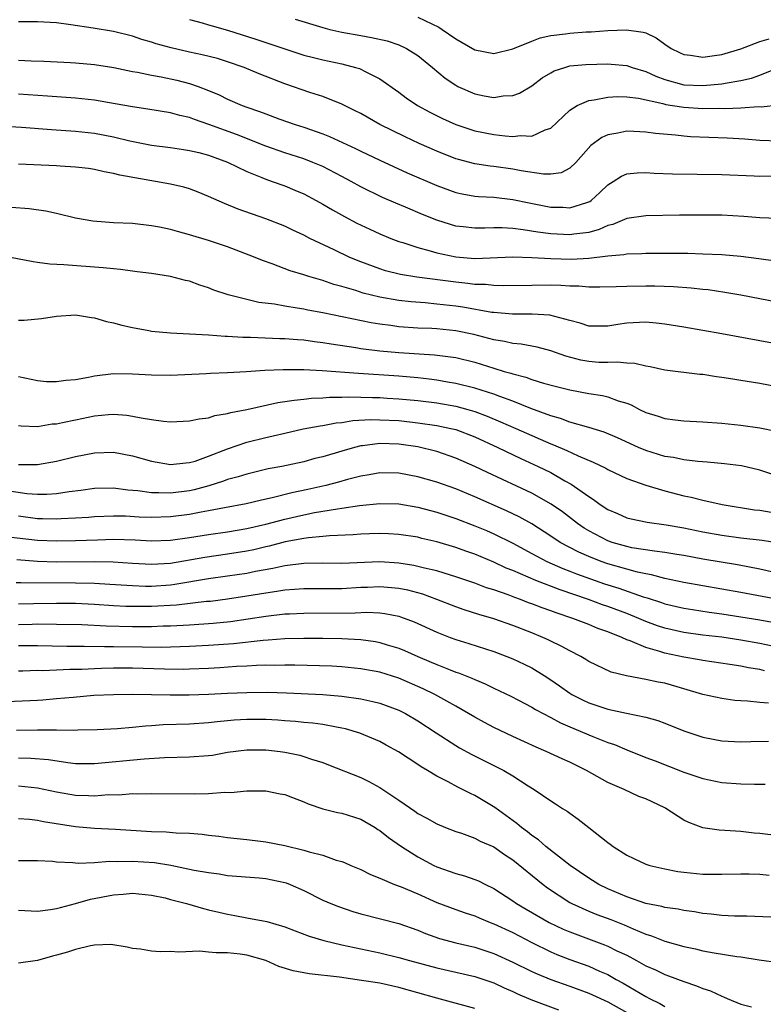
# Model space of a CAD drawing. Units: inches. Extents: x 2679000 to 2682000, y 1550591 to 1551000.
# Drawn here: x 2681409 to 2681487, y 1550754 to 1550858 of the extents above; entities that cross this region are included whole.
import ezdxf

# ---------------------------------------------------------------- set-up
doc = ezdxf.new("R2010")
doc.units = ezdxf.units.IN
doc.header["$MEASUREMENT"] = 0
doc.layers.add('LD26791548_2ft', color=9, linetype='Continuous')

msp = doc.modelspace()

# ---------------------------------------------------------------- linework, layer by layer
at = {"layer": 'LD26791548_2ft'}
for points, elevation in [([(2681489, 1550845.23), (2681487, 1550845.31), (2681485.44, 1550845.44), (2681483.55, 1550845.55), (2681479.7, 1550845.7), (2681479, 1550845.75), (2681478.14, 1550845.86), (2681476.03, 1550846.03), (2681475, 1550846.19), (2681473.75, 1550846.25), (2681473, 1550846.27), (2681472.06, 1550846.06), (2681471, 1550845.89), (2681470.37, 1550845.63), (2681469.21, 1550844.79), (2681467.63, 1550843), (2681467, 1550842.39), (2681466.09, 1550841.91), (2681465, 1550841.75), (2681464.25, 1550841.75), (2681461.89, 1550842.11), (2681461, 1550842.29), (2681459, 1550842.57), (2681458.61, 1550842.61), (2681457, 1550842.85), (2681455.29, 1550843.29), (2681455, 1550843.38), (2681453, 1550844.17), (2681451.16, 1550845), (2681449.69, 1550845.69), (2681447.01, 1550847), (2681445, 1550848.13), (2681444.43, 1550848.43), (2681443, 1550849.13), (2681441, 1550849.92), (2681439.66, 1550850.34), (2681437, 1550851.26), (2681434.31, 1550852.31), (2681432.74, 1550853), (2681431, 1550853.6), (2681429.92, 1550853.92), (2681428.33, 1550854.33), (2681427, 1550854.59), (2681425.04, 1550855.04), (2681423.48, 1550855.48), (2681423, 1550855.65), (2681421.95, 1550855.95), (2681421, 1550856.28), (2681419, 1550856.78), (2681416.86, 1550857.14), (2681414.51, 1550857.49), (2681413, 1550857.68), (2681411, 1550857.79), (2681409, 1550857.81)], 8856), ([(2681427, 1550858.04), (2681428.3, 1550857.7), (2681429, 1550857.49), (2681429.36, 1550857.36), (2681431, 1550856.91), (2681433.98, 1550855.98), (2681437, 1550854.94), (2681439, 1550854.3), (2681440.03, 1550854.03), (2681441, 1550853.79), (2681443, 1550853.37), (2681444.45, 1550853), (2681444.87, 1550852.87), (2681445, 1550852.82), (2681445.41, 1550852.59), (2681447, 1550851.8), (2681449, 1550850.38), (2681449.79, 1550849.79), (2681450.97, 1550849), (2681452.28, 1550848.28), (2681453.61, 1550847.61), (2681455, 1550846.98), (2681457, 1550846.33), (2681459, 1550845.95), (2681460.2, 1550845.8), (2681461, 1550845.74), (2681461.83, 1550845.83), (2681463, 1550845.76), (2681464.43, 1550846.43), (2681465, 1550846.61), (2681467, 1550848.5), (2681467.79, 1550849), (2681469, 1550849.52), (2681469.58, 1550849.58), (2681471, 1550849.88), (2681472.06, 1550849.94), (2681473, 1550849.91), (2681474.24, 1550849.76), (2681476.81, 1550849.19), (2681477.1, 1550849.1), (2681477.82, 1550849), (2681479, 1550848.8), (2681481, 1550848.68), (2681482.69, 1550848.69), (2681483.33, 1550848.67), (2681485, 1550848.75), (2681486.87, 1550848.87), (2681487.14, 1550848.86), (2681489, 1550849.07)], 8854), ([(2681438.09, 1550858.09), (2681441, 1550857.19), (2681441.76, 1550857), (2681443, 1550856.71), (2681445, 1550856.34), (2681446.15, 1550856.15), (2681447.78, 1550855.78), (2681449, 1550855.37), (2681449.83, 1550855), (2681451, 1550854.26), (2681452.57, 1550853), (2681453.88, 1550851.88), (2681455, 1550851.12), (2681455.23, 1550851), (2681457, 1550850.21), (2681457.98, 1550850.02), (2681459, 1550849.84), (2681459.99, 1550849.99), (2681461, 1550850.03), (2681461.72, 1550850.28), (2681463, 1550851.06), (2681464.11, 1550851.89), (2681465, 1550852.44), (2681465.36, 1550852.64), (2681466.47, 1550853), (2681467, 1550853.15), (2681468.7, 1550853.3), (2681471, 1550853.36), (2681471.35, 1550853.35), (2681473, 1550853.21), (2681473.58, 1550853), (2681475, 1550852.57), (2681476.06, 1550852.06), (2681477, 1550851.72), (2681479, 1550851.18), (2681481, 1550851.09), (2681483, 1550851.26), (2681483.34, 1550851.34), (2681485, 1550851.61), (2681486.14, 1550851.86), (2681487, 1550852.17), (2681489, 1550853)], 8852), ([(2681451, 1550858.28), (2681453.23, 1550857.23), (2681453.59, 1550857), (2681455, 1550856.01), (2681457, 1550854.84), (2681459, 1550854.45), (2681461, 1550854.95), (2681463, 1550855.76), (2681463.9, 1550856.1), (2681465, 1550856.34), (2681466.54, 1550856.54), (2681467, 1550856.61), (2681468.73, 1550856.73), (2681469.25, 1550856.75), (2681471, 1550856.87), (2681472.96, 1550856.96), (2681474.72, 1550856.72), (2681475, 1550856.62), (2681476.1, 1550856.1), (2681477, 1550855.43), (2681477.67, 1550855), (2681478.55, 1550854.55), (2681479, 1550854.35), (2681479.7, 1550854.3), (2681481, 1550854.09), (2681482.24, 1550854.24), (2681483, 1550854.36), (2681485, 1550854.94), (2681487, 1550855.71), (2681488, 1550856)], 8850), ([(2681409, 1550853.75), (2681410.32, 1550853.68), (2681411.65, 1550853.65), (2681414.47, 1550853.53), (2681415, 1550853.49), (2681417, 1550853.29), (2681419.03, 1550852.97), (2681421, 1550852.56), (2681421.52, 1550852.48), (2681423, 1550852.17), (2681424.01, 1550851.99), (2681425.64, 1550851.64), (2681427, 1550851.3), (2681427.89, 1550851), (2681429, 1550850.58), (2681430.11, 1550850.11), (2681431, 1550849.66), (2681432.51, 1550849), (2681433, 1550848.81), (2681434.36, 1550848.36), (2681435, 1550848.1), (2681436.4, 1550847.6), (2681438.1, 1550847), (2681439, 1550846.71), (2681441, 1550846.01), (2681441.73, 1550845.73), (2681444.46, 1550844.46), (2681445, 1550844.18), (2681447, 1550843.22), (2681449.9, 1550841.9), (2681453, 1550840.56), (2681455, 1550839.83), (2681455.68, 1550839.68), (2681457, 1550839.45), (2681457.41, 1550839.41), (2681459, 1550839.33), (2681461, 1550839.1), (2681462.74, 1550838.74), (2681465, 1550838.3), (2681466.27, 1550838.27), (2681467, 1550838.21), (2681468.79, 1550838.79), (2681469, 1550838.84), (2681469.1, 1550838.9), (2681469.25, 1550839), (2681470.17, 1550839.83), (2681471, 1550840.65), (2681471.57, 1550841), (2681472.44, 1550841.56), (2681473, 1550841.78), (2681474.09, 1550841.91), (2681475, 1550841.93), (2681475.88, 1550841.87), (2681477.8, 1550841.8), (2681483, 1550841.72), (2681486.41, 1550841.59), (2681487, 1550841.55), (2681488.42, 1550841.58)], 8858), ([(2681488.9, 1550837.1), (2681487, 1550837.18), (2681485.31, 1550837.31), (2681483, 1550837.43), (2681481, 1550837.46), (2681478.56, 1550837.44), (2681475, 1550837.39), (2681473, 1550837.09), (2681471.53, 1550836.47), (2681471, 1550836.35), (2681470.08, 1550835.92), (2681469, 1550835.63), (2681467.44, 1550835.44), (2681467, 1550835.36), (2681465, 1550835.47), (2681463.64, 1550835.64), (2681462.09, 1550835.91), (2681461, 1550836.03), (2681459.9, 1550836.1), (2681459, 1550836.11), (2681458.06, 1550836.06), (2681457, 1550836.07), (2681455.78, 1550836.22), (2681455, 1550836.29), (2681454.45, 1550836.45), (2681453, 1550836.92), (2681451.52, 1550837.52), (2681449.72, 1550838.28), (2681448.7, 1550838.7), (2681447.31, 1550839.31), (2681445, 1550840.43), (2681443.98, 1550841), (2681443, 1550841.52), (2681441, 1550842.55), (2681439.95, 1550843), (2681439, 1550843.36), (2681437, 1550844.01), (2681435, 1550844.69), (2681431.92, 1550845.92), (2681429.02, 1550846.98), (2681427.5, 1550847.5), (2681427, 1550847.71), (2681425.95, 1550847.95), (2681425, 1550848.21), (2681422.6, 1550848.6), (2681421, 1550848.83), (2681419.17, 1550849.17), (2681417, 1550849.55), (2681415, 1550849.77), (2681412.04, 1550849.96), (2681409, 1550850.19)], 8860), ([(2681405, 1550846.97), (2681409.3, 1550846.7), (2681412.46, 1550846.46), (2681415, 1550846.29), (2681417, 1550846.08), (2681419, 1550845.7), (2681420.72, 1550845.28), (2681423, 1550844.83), (2681425, 1550844.57), (2681426.35, 1550844.35), (2681427, 1550844.26), (2681427.97, 1550844.03), (2681429, 1550843.75), (2681431, 1550843.03), (2681433, 1550842.03), (2681434.59, 1550841.41), (2681435, 1550841.23), (2681435.7, 1550841), (2681437, 1550840.53), (2681438.08, 1550840.08), (2681439, 1550839.68), (2681440.32, 1550839), (2681441, 1550838.62), (2681442.02, 1550838.02), (2681443.31, 1550837.31), (2681444.61, 1550836.61), (2681445.96, 1550835.96), (2681447, 1550835.48), (2681448.18, 1550835), (2681449, 1550834.69), (2681449.44, 1550834.56), (2681451, 1550834.04), (2681452.31, 1550833.69), (2681453, 1550833.47), (2681455, 1550833.05), (2681457, 1550832.9), (2681461, 1550833.05), (2681463.02, 1550832.98), (2681465, 1550832.87), (2681467.19, 1550832.81), (2681469, 1550832.91), (2681471, 1550833.17), (2681472.68, 1550833.32), (2681473, 1550833.39), (2681474.58, 1550833.42), (2681475, 1550833.45), (2681477, 1550833.46), (2681479.44, 1550833.44), (2681481, 1550833.39), (2681483, 1550833.29), (2681485, 1550833.12), (2681486.9, 1550832.9), (2681488.65, 1550832.65)], 8862), ([(2681489, 1550828.25), (2681485.02, 1550829.03), (2681483.32, 1550829.32), (2681481.57, 1550829.57), (2681481, 1550829.62), (2681479.77, 1550829.77), (2681477.91, 1550829.91), (2681475.97, 1550829.97), (2681475, 1550829.98), (2681473, 1550829.95), (2681471.9, 1550829.9), (2681470.15, 1550829.85), (2681469, 1550829.87), (2681467.97, 1550829.97), (2681467, 1550829.99), (2681466.05, 1550830.05), (2681465, 1550830.07), (2681463, 1550830.06), (2681460, 1550830), (2681459, 1550830.04), (2681458.14, 1550830.14), (2681457, 1550830.16), (2681456.27, 1550830.27), (2681455, 1550830.39), (2681450.92, 1550830.92), (2681449.2, 1550831.2), (2681447.6, 1550831.6), (2681447, 1550831.78), (2681445, 1550832.52), (2681443.85, 1550833), (2681442.2, 1550833.8), (2681439.64, 1550835), (2681439, 1550835.33), (2681437.86, 1550835.86), (2681437, 1550836.28), (2681435, 1550837.07), (2681432.09, 1550838.09), (2681430.66, 1550838.66), (2681429, 1550839.42), (2681427.88, 1550839.88), (2681427, 1550840.2), (2681426.39, 1550840.39), (2681425, 1550840.71), (2681419.65, 1550841.65), (2681419, 1550841.84), (2681418.01, 1550842.01), (2681417, 1550842.26), (2681416.35, 1550842.35), (2681415, 1550842.51), (2681413.39, 1550842.61), (2681413, 1550842.65), (2681409, 1550842.83)], 8864), ([(2681491, 1550823.47), (2681483, 1550824.94), (2681479, 1550825.65), (2681477, 1550825.97), (2681476.08, 1550826.08), (2681475, 1550826.17), (2681473, 1550826.08), (2681472.05, 1550825.95), (2681471, 1550825.78), (2681469, 1550825.78), (2681468.09, 1550826.09), (2681467, 1550826.36), (2681464.92, 1550826.92), (2681463.04, 1550827.04), (2681460.96, 1550827.03), (2681459, 1550827.19), (2681458.79, 1550827.21), (2681455.75, 1550827.75), (2681455, 1550827.86), (2681453, 1550828.09), (2681451.79, 1550828.21), (2681450.32, 1550828.32), (2681449, 1550828.48), (2681447, 1550828.82), (2681445.25, 1550829.25), (2681444.5, 1550829.5), (2681443, 1550829.95), (2681442.16, 1550830.16), (2681441, 1550830.58), (2681439.54, 1550831), (2681439.13, 1550831.13), (2681439, 1550831.18), (2681437.59, 1550831.59), (2681435.67, 1550832.33), (2681434.67, 1550832.67), (2681433.9, 1550833), (2681433.25, 1550833.25), (2681431, 1550834.11), (2681429, 1550834.79), (2681427, 1550835.39), (2681425.71, 1550835.71), (2681425, 1550835.93), (2681423.81, 1550836.19), (2681423, 1550836.34), (2681421, 1550836.57), (2681419, 1550836.65), (2681416.81, 1550836.81), (2681415, 1550837.13), (2681413, 1550837.61), (2681411.86, 1550837.86), (2681410.11, 1550838.11), (2681408.25, 1550838.25)], 8866), ([(2681489, 1550819.36), (2681487, 1550819.72), (2681485, 1550820.05), (2681484.17, 1550820.17), (2681483, 1550820.37), (2681482.43, 1550820.43), (2681481, 1550820.66), (2681480.68, 1550820.68), (2681477, 1550821.13), (2681475.48, 1550821.48), (2681475, 1550821.55), (2681473.84, 1550821.84), (2681473, 1550821.88), (2681471.99, 1550821.99), (2681471, 1550821.93), (2681470.05, 1550821.95), (2681469, 1550822.03), (2681468.18, 1550822.18), (2681466.59, 1550822.59), (2681465, 1550823.17), (2681463.56, 1550823.56), (2681461.87, 1550823.87), (2681461, 1550823.94), (2681460.15, 1550824.15), (2681459, 1550824.32), (2681458.48, 1550824.48), (2681456.89, 1550824.89), (2681455, 1550825.28), (2681453, 1550825.47), (2681452.5, 1550825.5), (2681451, 1550825.56), (2681449, 1550825.71), (2681448.17, 1550825.83), (2681447, 1550825.96), (2681446.11, 1550826.11), (2681441, 1550827.16), (2681439.44, 1550827.44), (2681439, 1550827.54), (2681438.33, 1550827.67), (2681437, 1550827.87), (2681435.93, 1550828.07), (2681434.27, 1550828.27), (2681433, 1550828.56), (2681431.06, 1550829.06), (2681429.55, 1550829.55), (2681429, 1550829.79), (2681428.07, 1550830.07), (2681427, 1550830.49), (2681426.58, 1550830.58), (2681424.98, 1550831), (2681423, 1550831.29), (2681421.49, 1550831.49), (2681421, 1550831.54), (2681419.72, 1550831.72), (2681419, 1550831.78), (2681417.91, 1550831.91), (2681413.77, 1550832.23), (2681412.28, 1550832.28), (2681411, 1550832.46), (2681410.52, 1550832.52), (2681408.14, 1550833)], 8868), ([(2681409, 1550826.41), (2681409.59, 1550826.41), (2681411.42, 1550826.58), (2681413, 1550826.83), (2681415, 1550826.96), (2681416.67, 1550826.67), (2681417, 1550826.65), (2681418.26, 1550826.26), (2681419, 1550826.12), (2681419.86, 1550825.86), (2681421, 1550825.61), (2681422.69, 1550825.31), (2681423, 1550825.25), (2681425, 1550825.07), (2681429, 1550824.85), (2681430.72, 1550824.72), (2681431, 1550824.71), (2681432.61, 1550824.61), (2681433.39, 1550824.61), (2681436.48, 1550824.48), (2681437, 1550824.48), (2681438.35, 1550824.35), (2681439, 1550824.32), (2681440.14, 1550824.14), (2681441, 1550824.05), (2681441.89, 1550823.89), (2681444.49, 1550823.51), (2681445, 1550823.42), (2681447, 1550823.18), (2681449, 1550822.99), (2681452.76, 1550822.76), (2681453.32, 1550822.68), (2681455, 1550822.47), (2681457, 1550821.97), (2681459, 1550821.33), (2681460.09, 1550821), (2681460.8, 1550820.8), (2681461, 1550820.73), (2681462.39, 1550820.39), (2681463, 1550820.16), (2681464.22, 1550819.78), (2681465.45, 1550819.45), (2681467, 1550819.05), (2681469, 1550818.68), (2681470.46, 1550818.46), (2681471, 1550818.33), (2681472.08, 1550817.92), (2681473, 1550817.65), (2681473.47, 1550817.47), (2681474.35, 1550817), (2681475, 1550816.68), (2681476.29, 1550816.29), (2681477, 1550816.03), (2681478.11, 1550815.89), (2681479, 1550815.79), (2681481, 1550815.7), (2681483, 1550815.56), (2681485, 1550815.36), (2681487, 1550815.07), (2681488.72, 1550814.72)], 8870), ([(2681489, 1550809.93), (2681487, 1550810.59), (2681485.06, 1550811.06), (2681483.29, 1550811.29), (2681481.46, 1550811.46), (2681480.47, 1550811.53), (2681479, 1550811.7), (2681477.93, 1550811.93), (2681477, 1550812.06), (2681475, 1550812.67), (2681474.22, 1550813), (2681472.02, 1550814.02), (2681470.61, 1550814.61), (2681469, 1550815.09), (2681467, 1550815.66), (2681466.04, 1550816.04), (2681465, 1550816.32), (2681462.9, 1550817.1), (2681461, 1550817.87), (2681459.65, 1550818.35), (2681459, 1550818.61), (2681457, 1550819.24), (2681455, 1550819.73), (2681454.12, 1550819.88), (2681453, 1550820.08), (2681452.19, 1550820.2), (2681451, 1550820.33), (2681449, 1550820.5), (2681444.77, 1550820.77), (2681440.93, 1550821.07), (2681439, 1550821.16), (2681436.84, 1550821.16), (2681434.92, 1550821.08), (2681432.95, 1550820.95), (2681431, 1550820.85), (2681429.21, 1550820.79), (2681428.74, 1550820.74), (2681425, 1550820.57), (2681423, 1550820.6), (2681421, 1550820.72), (2681419, 1550820.75), (2681417, 1550820.51), (2681416.37, 1550820.37), (2681415, 1550820.12), (2681413.97, 1550820.03), (2681413, 1550819.89), (2681411.92, 1550819.92), (2681411, 1550820), (2681409, 1550820.44)], 8872), ([(2681409, 1550815.32), (2681409.28, 1550815.28), (2681411, 1550815.21), (2681412.53, 1550815.47), (2681413, 1550815.49), (2681413.61, 1550815.61), (2681415, 1550815.92), (2681417, 1550816.33), (2681418.47, 1550816.47), (2681419, 1550816.5), (2681420.39, 1550816.39), (2681421, 1550816.3), (2681421.9, 1550816.1), (2681423, 1550815.93), (2681424.24, 1550815.76), (2681425, 1550815.71), (2681427, 1550815.79), (2681427.99, 1550816.01), (2681429, 1550816.13), (2681429.65, 1550816.35), (2681431, 1550816.56), (2681431.33, 1550816.67), (2681433, 1550817), (2681436.27, 1550817.73), (2681437, 1550817.82), (2681438.01, 1550817.99), (2681439, 1550818.07), (2681439.83, 1550818.17), (2681441, 1550818.22), (2681441.72, 1550818.28), (2681443, 1550818.29), (2681443.67, 1550818.33), (2681445, 1550818.3), (2681446.25, 1550818.25), (2681447, 1550818.25), (2681447.8, 1550818.2), (2681449, 1550818.13), (2681451, 1550817.94), (2681453, 1550817.69), (2681455, 1550817.34), (2681456.27, 1550817), (2681457, 1550816.78), (2681458.3, 1550816.3), (2681459.71, 1550815.71), (2681461.34, 1550815), (2681463, 1550814.25), (2681463.88, 1550813.88), (2681465, 1550813.38), (2681465.29, 1550813.29), (2681466.69, 1550812.69), (2681467.9, 1550812.1), (2681469.46, 1550811.46), (2681470.8, 1550810.8), (2681471, 1550810.66), (2681473, 1550809.72), (2681475.02, 1550809.02), (2681477, 1550808.44), (2681479, 1550807.92), (2681479.77, 1550807.77), (2681481, 1550807.44), (2681483.04, 1550807), (2681486.44, 1550806.44), (2681487, 1550806.38), (2681488.2, 1550806.2)], 8874), ([(2681409, 1550811.21), (2681411, 1550811.21), (2681413, 1550811.57), (2681415, 1550812.06), (2681417, 1550812.44), (2681419, 1550812.5), (2681421, 1550812.13), (2681423, 1550811.57), (2681425, 1550811.22), (2681426.61, 1550811.39), (2681427, 1550811.41), (2681427.57, 1550811.57), (2681429, 1550812.07), (2681431, 1550812.86), (2681433, 1550813.54), (2681435, 1550814.05), (2681435.79, 1550814.21), (2681437, 1550814.51), (2681438.94, 1550814.94), (2681440.72, 1550815.28), (2681441, 1550815.32), (2681442.41, 1550815.59), (2681443, 1550815.64), (2681444.18, 1550815.82), (2681446.07, 1550815.93), (2681447, 1550815.92), (2681449, 1550815.82), (2681451, 1550815.6), (2681453, 1550815.31), (2681454.48, 1550815), (2681455, 1550814.87), (2681457, 1550814.1), (2681459.44, 1550813), (2681461.84, 1550811.84), (2681463.68, 1550811), (2681465, 1550810.35), (2681466.5, 1550809.5), (2681467.15, 1550809.15), (2681469, 1550807.83), (2681469.51, 1550807.51), (2681470.19, 1550807), (2681471, 1550806.47), (2681472.03, 1550806.03), (2681473, 1550805.59), (2681473.47, 1550805.47), (2681475.13, 1550805.13), (2681477.15, 1550804.85), (2681479, 1550804.53), (2681481, 1550804.12), (2681483, 1550803.76), (2681485, 1550803.5), (2681487.25, 1550803.25), (2681489, 1550802.95)], 8876), ([(2681489, 1550799.74), (2681487, 1550800.19), (2681484.65, 1550800.65), (2681481, 1550801.24), (2681479, 1550801.61), (2681478.28, 1550801.72), (2681477, 1550801.95), (2681475.93, 1550802.07), (2681473.55, 1550802.45), (2681473, 1550802.56), (2681471.48, 1550803), (2681471, 1550803.17), (2681469, 1550804.22), (2681468.52, 1550804.52), (2681467.81, 1550805), (2681466.22, 1550806.22), (2681465.04, 1550807.04), (2681463, 1550808.18), (2681458.35, 1550810.35), (2681457, 1550811.01), (2681455, 1550811.88), (2681453, 1550812.56), (2681451, 1550813.05), (2681449, 1550813.36), (2681447, 1550813.43), (2681445.18, 1550813.18), (2681445, 1550813.16), (2681444.34, 1550813), (2681443, 1550812.62), (2681441, 1550812.01), (2681440.18, 1550811.82), (2681439, 1550811.49), (2681436.71, 1550811), (2681435.27, 1550810.73), (2681433, 1550810.2), (2681432.1, 1550809.9), (2681431, 1550809.63), (2681430.55, 1550809.45), (2681429.03, 1550808.97), (2681427.46, 1550808.54), (2681427, 1550808.44), (2681425, 1550808.17), (2681423.77, 1550808.23), (2681423, 1550808.22), (2681421.56, 1550808.44), (2681420.51, 1550808.51), (2681419, 1550808.7), (2681417, 1550808.66), (2681415.55, 1550808.45), (2681414.32, 1550808.32), (2681413, 1550808.11), (2681411.97, 1550808.03), (2681411, 1550808.04), (2681409.88, 1550808.12), (2681407.55, 1550808.45)], 8878), ([(2681488.94, 1550797), (2681485, 1550797.73), (2681481, 1550798.43), (2681479, 1550798.8), (2681477, 1550799.22), (2681475.59, 1550799.59), (2681475, 1550799.68), (2681474.14, 1550799.86), (2681473, 1550800.17), (2681471, 1550800.75), (2681470.29, 1550801), (2681469, 1550801.51), (2681467.96, 1550801.96), (2681466, 1550803), (2681465, 1550803.67), (2681463, 1550804.96), (2681461.69, 1550805.69), (2681460.34, 1550806.34), (2681457, 1550807.79), (2681455, 1550808.63), (2681453, 1550809.34), (2681451, 1550809.9), (2681449, 1550810.28), (2681447, 1550810.31), (2681445.9, 1550810.1), (2681445, 1550809.96), (2681443.62, 1550809.62), (2681442.66, 1550809.34), (2681441.33, 1550809), (2681439.42, 1550808.58), (2681437.77, 1550808.23), (2681435.68, 1550807.68), (2681434.56, 1550807.44), (2681432.95, 1550807.05), (2681430.65, 1550806.65), (2681429, 1550806.33), (2681428.2, 1550806.2), (2681427, 1550805.95), (2681425, 1550805.68), (2681423, 1550805.63), (2681421.67, 1550805.67), (2681420.25, 1550805.75), (2681419, 1550805.77), (2681417, 1550805.7), (2681416.36, 1550805.64), (2681415, 1550805.55), (2681413.49, 1550805.49), (2681413, 1550805.45), (2681411.5, 1550805.5), (2681411, 1550805.5), (2681409, 1550805.78)], 8880), ([(2681407.63, 1550803.63), (2681411, 1550803.23), (2681413, 1550803.16), (2681415, 1550803.2), (2681417.29, 1550803.29), (2681419, 1550803.33), (2681421.26, 1550803.26), (2681423, 1550803.17), (2681425, 1550803.25), (2681427, 1550803.52), (2681429, 1550803.83), (2681431, 1550804.11), (2681433, 1550804.45), (2681435, 1550804.91), (2681437, 1550805.45), (2681439, 1550805.91), (2681440.14, 1550806.14), (2681442.55, 1550806.55), (2681443, 1550806.6), (2681444.89, 1550806.89), (2681447, 1550807.09), (2681449, 1550807.05), (2681451, 1550806.72), (2681453, 1550806.2), (2681455, 1550805.52), (2681457, 1550804.75), (2681458.24, 1550804.24), (2681459, 1550803.91), (2681461, 1550802.93), (2681463, 1550801.85), (2681463.54, 1550801.54), (2681464.6, 1550801), (2681466.26, 1550800.26), (2681467, 1550799.99), (2681467.7, 1550799.7), (2681470.66, 1550798.66), (2681472.18, 1550798.18), (2681474.71, 1550797.29), (2681475.16, 1550797.16), (2681476.67, 1550796.67), (2681477, 1550796.55), (2681479, 1550796.08), (2681479.93, 1550795.93), (2681481.67, 1550795.67), (2681483, 1550795.49), (2681485, 1550795.18), (2681487, 1550794.85), (2681491, 1550794.12)], 8882), ([(2681489, 1550791.95), (2681487, 1550792.35), (2681485, 1550792.72), (2681483, 1550793.02), (2681481, 1550793.25), (2681479, 1550793.51), (2681477, 1550793.97), (2681476.22, 1550794.22), (2681475, 1550794.69), (2681474.77, 1550794.77), (2681474.28, 1550795), (2681473, 1550795.52), (2681471, 1550796.27), (2681470.45, 1550796.45), (2681468.99, 1550797), (2681466, 1550798), (2681463.43, 1550799), (2681461, 1550800.04), (2681460.31, 1550800.31), (2681459, 1550800.92), (2681457, 1550801.75), (2681456.07, 1550802.07), (2681455, 1550802.47), (2681453, 1550803.07), (2681451.43, 1550803.43), (2681451, 1550803.54), (2681449, 1550803.85), (2681447.92, 1550803.92), (2681447, 1550803.95), (2681445.91, 1550803.91), (2681445, 1550803.86), (2681444.21, 1550803.79), (2681441.7, 1550803.7), (2681441, 1550803.62), (2681439.5, 1550803.5), (2681439, 1550803.42), (2681437.06, 1550803.06), (2681435.38, 1550802.62), (2681435, 1550802.54), (2681433.77, 1550802.23), (2681433, 1550802.07), (2681431, 1550801.75), (2681428.58, 1550801.42), (2681425, 1550800.8), (2681423, 1550800.68), (2681421, 1550800.79), (2681418.94, 1550800.94), (2681417, 1550800.97), (2681413, 1550800.94), (2681411, 1550801), (2681408.83, 1550801.17)], 8884), ([(2681487.5, 1550789.5), (2681487, 1550789.61), (2681485.8, 1550789.8), (2681485, 1550789.97), (2681483.83, 1550790.17), (2681481, 1550790.59), (2681480.66, 1550790.66), (2681479, 1550790.94), (2681477, 1550791.35), (2681476.47, 1550791.53), (2681475, 1550791.93), (2681473.36, 1550792.64), (2681473, 1550792.76), (2681472.48, 1550793), (2681471, 1550793.58), (2681469.95, 1550793.95), (2681469, 1550794.35), (2681467.34, 1550795), (2681465.58, 1550795.58), (2681465, 1550795.8), (2681464.11, 1550796.11), (2681463, 1550796.55), (2681462.67, 1550796.66), (2681461.81, 1550797), (2681461.21, 1550797.21), (2681460.52, 1550797.48), (2681459, 1550798), (2681458.23, 1550798.23), (2681457, 1550798.7), (2681455, 1550799.39), (2681454.45, 1550799.55), (2681453, 1550800), (2681451.71, 1550800.29), (2681451, 1550800.48), (2681450.58, 1550800.58), (2681449, 1550800.83), (2681447, 1550800.97), (2681443, 1550800.8), (2681441, 1550800.82), (2681439, 1550800.79), (2681437, 1550800.54), (2681435.75, 1550800.25), (2681433.94, 1550799.94), (2681433, 1550799.74), (2681431, 1550799.44), (2681429, 1550799.16), (2681425.44, 1550798.56), (2681425, 1550798.51), (2681423, 1550798.37), (2681422.37, 1550798.37), (2681421, 1550798.42), (2681418.59, 1550798.59), (2681417, 1550798.67), (2681415, 1550798.73), (2681409.24, 1550798.76), (2681408.74, 1550798.74)], 8886), ([(2681487.91, 1550786.09), (2681487, 1550786.15), (2681485.7, 1550786.3), (2681485, 1550786.33), (2681484.37, 1550786.37), (2681483, 1550786.56), (2681480.99, 1550787.01), (2681479, 1550787.61), (2681477, 1550788.18), (2681476.31, 1550788.31), (2681475, 1550788.59), (2681472.96, 1550788.96), (2681471.35, 1550789.35), (2681469, 1550790.47), (2681468.69, 1550790.69), (2681468.15, 1550791), (2681467, 1550791.58), (2681466.1, 1550792.1), (2681465, 1550792.61), (2681464.74, 1550792.74), (2681464.16, 1550793), (2681463, 1550793.47), (2681461, 1550794.25), (2681459, 1550794.95), (2681457.42, 1550795.42), (2681455.9, 1550795.9), (2681455, 1550796.22), (2681453.01, 1550797.01), (2681451.54, 1550797.54), (2681449.96, 1550797.96), (2681449, 1550798.16), (2681448.24, 1550798.24), (2681447, 1550798.34), (2681445.73, 1550798.27), (2681445, 1550798.25), (2681443, 1550798.13), (2681439, 1550798.11), (2681438.04, 1550798.04), (2681437, 1550797.96), (2681436.18, 1550797.82), (2681435, 1550797.67), (2681433, 1550797.34), (2681431, 1550797.03), (2681429.2, 1550796.8), (2681428.77, 1550796.77), (2681425.6, 1550796.4), (2681423, 1550796.26), (2681421, 1550796.25), (2681420.27, 1550796.27), (2681419, 1550796.33), (2681417, 1550796.46), (2681415, 1550796.56), (2681413, 1550796.59), (2681410.55, 1550796.55), (2681409, 1550796.49)], 8888), ([(2681409, 1550794.37), (2681410.41, 1550794.41), (2681411, 1550794.42), (2681413, 1550794.41), (2681415.64, 1550794.36), (2681418.22, 1550794.22), (2681421, 1550794.14), (2681423, 1550794.16), (2681424.22, 1550794.22), (2681425, 1550794.23), (2681426.31, 1550794.31), (2681427, 1550794.34), (2681429.49, 1550794.51), (2681431.31, 1550794.69), (2681435, 1550795.24), (2681437, 1550795.47), (2681437.5, 1550795.5), (2681439, 1550795.57), (2681444.41, 1550795.59), (2681445.65, 1550795.65), (2681447, 1550795.59), (2681447.53, 1550795.53), (2681449, 1550795.24), (2681449.18, 1550795.18), (2681450.64, 1550794.64), (2681453, 1550793.56), (2681454.42, 1550793), (2681455, 1550792.78), (2681456.37, 1550792.37), (2681459, 1550791.52), (2681460.38, 1550791), (2681461, 1550790.75), (2681462.19, 1550790.19), (2681463, 1550789.79), (2681464.3, 1550789), (2681465, 1550788.55), (2681465.92, 1550787.92), (2681467, 1550787.14), (2681467.22, 1550787), (2681468.4, 1550786.4), (2681469, 1550786.12), (2681471, 1550785.46), (2681472.98, 1550785.02), (2681475, 1550784.61), (2681476.26, 1550784.26), (2681477, 1550783.99), (2681479, 1550783.18), (2681481, 1550782.49), (2681483, 1550782.12), (2681485, 1550782.03), (2681486.04, 1550782.04), (2681487.9, 1550782.1)], 8890), ([(2681409, 1550792.14), (2681411, 1550792.15), (2681414.09, 1550792.09), (2681415.9, 1550792.1), (2681418.04, 1550792.04), (2681419, 1550792.06), (2681422, 1550792), (2681424.01, 1550791.99), (2681427, 1550792.07), (2681429, 1550792.18), (2681431.63, 1550792.37), (2681434.73, 1550792.73), (2681435.25, 1550792.75), (2681437, 1550792.89), (2681439, 1550792.92), (2681441, 1550792.92), (2681443, 1550792.89), (2681445, 1550792.77), (2681446.56, 1550792.56), (2681447, 1550792.47), (2681447.77, 1550792.23), (2681449, 1550791.87), (2681449.62, 1550791.62), (2681451.01, 1550791), (2681452.41, 1550790.41), (2681453, 1550790.15), (2681454.42, 1550789.58), (2681455, 1550789.36), (2681455.28, 1550789.28), (2681456.71, 1550788.71), (2681457, 1550788.56), (2681458.11, 1550788.11), (2681459, 1550787.66), (2681460.81, 1550786.81), (2681461.59, 1550786.41), (2681463, 1550785.68), (2681463.41, 1550785.41), (2681465, 1550784.59), (2681466.02, 1550784.02), (2681467, 1550783.6), (2681469.42, 1550782.58), (2681471, 1550781.95), (2681471.72, 1550781.72), (2681473, 1550781.16), (2681475, 1550780.37), (2681476, 1550780), (2681479, 1550778.83), (2681481, 1550778.14), (2681483, 1550777.72), (2681485, 1550777.58), (2681486.45, 1550777.55), (2681487.57, 1550777.57)], 8892), ([(2681489, 1550772.13), (2681487, 1550772.35), (2681486.4, 1550772.4), (2681485, 1550772.56), (2681483.31, 1550772.69), (2681482.72, 1550772.72), (2681481, 1550772.98), (2681479.52, 1550773.52), (2681479, 1550773.78), (2681477.12, 1550775), (2681477, 1550775.06), (2681475, 1550776), (2681474.27, 1550776.27), (2681472.71, 1550777), (2681471, 1550777.73), (2681468.77, 1550779), (2681467, 1550779.86), (2681466.21, 1550780.21), (2681464.53, 1550781), (2681463.45, 1550781.45), (2681461, 1550782.58), (2681459, 1550783.54), (2681458.04, 1550784.04), (2681457, 1550784.61), (2681456.36, 1550785), (2681455, 1550785.78), (2681452.79, 1550787), (2681451.59, 1550787.59), (2681449, 1550788.72), (2681447, 1550789.34), (2681445, 1550789.71), (2681443, 1550789.91), (2681441.97, 1550789.97), (2681438.07, 1550790.07), (2681437, 1550790.08), (2681435.94, 1550790.06), (2681435, 1550790.07), (2681434.05, 1550790.05), (2681433, 1550789.98), (2681431.94, 1550789.94), (2681430.19, 1550789.81), (2681429, 1550789.75), (2681427, 1550789.66), (2681426.36, 1550789.64), (2681424.35, 1550789.65), (2681421, 1550789.76), (2681419, 1550789.77), (2681417.72, 1550789.72), (2681417, 1550789.71), (2681415.64, 1550789.64), (2681414.38, 1550789.62), (2681413, 1550789.55), (2681411.5, 1550789.5), (2681411, 1550789.51), (2681409.46, 1550789.46), (2681409, 1550789.45)], 8894), ([(2681407.75, 1550786.25), (2681411, 1550786.41), (2681411.56, 1550786.44), (2681413, 1550786.56), (2681414.73, 1550786.73), (2681416.91, 1550786.91), (2681419, 1550787.01), (2681421, 1550787.03), (2681423, 1550787), (2681424.95, 1550786.95), (2681426.95, 1550786.95), (2681429, 1550787.03), (2681431, 1550787.15), (2681433, 1550787.22), (2681435.23, 1550787.23), (2681437.18, 1550787.18), (2681441.01, 1550787.01), (2681443, 1550786.83), (2681445, 1550786.53), (2681446.27, 1550786.27), (2681447, 1550786.08), (2681449, 1550785.35), (2681449.7, 1550785), (2681451, 1550784.23), (2681452.95, 1550782.95), (2681455, 1550781.62), (2681455.39, 1550781.39), (2681456.69, 1550780.69), (2681459.36, 1550779.36), (2681460.05, 1550779), (2681461, 1550778.44), (2681462.63, 1550777.37), (2681463.24, 1550777), (2681465, 1550775.79), (2681465.49, 1550775.49), (2681466.25, 1550775), (2681466.72, 1550774.72), (2681467, 1550774.5), (2681467.89, 1550773.89), (2681469.01, 1550773.01), (2681471, 1550771.41), (2681471.25, 1550771.25), (2681471.56, 1550771), (2681473, 1550770.08), (2681473.75, 1550769.75), (2681475, 1550769.14), (2681475.44, 1550769), (2681477, 1550768.64), (2681478.38, 1550768.38), (2681479, 1550768.3), (2681481, 1550768.1), (2681483, 1550768.07), (2681485, 1550768.12), (2681485.89, 1550768.11), (2681487, 1550768.08), (2681487.99, 1550767.99)], 8896), ([(2681489, 1550763.54), (2681485.65, 1550763.65), (2681484.35, 1550763.65), (2681483, 1550763.72), (2681481.88, 1550763.88), (2681481, 1550763.95), (2681480.12, 1550764.12), (2681479, 1550764.26), (2681478.4, 1550764.4), (2681477, 1550764.58), (2681476.68, 1550764.68), (2681475, 1550765.01), (2681473, 1550765.7), (2681471, 1550766.54), (2681470.07, 1550767), (2681469, 1550767.67), (2681467.05, 1550769), (2681464.49, 1550771), (2681463.7, 1550771.7), (2681463, 1550772.16), (2681462.54, 1550772.54), (2681461.91, 1550773), (2681461.43, 1550773.43), (2681459.12, 1550775.12), (2681457, 1550776.37), (2681456.56, 1550776.56), (2681455.73, 1550777), (2681455.23, 1550777.23), (2681454.2, 1550777.8), (2681453, 1550778.4), (2681452.02, 1550779), (2681451.37, 1550779.37), (2681451, 1550779.64), (2681448.97, 1550780.97), (2681447.68, 1550781.68), (2681447, 1550782.04), (2681444.92, 1550782.92), (2681443.39, 1550783.39), (2681443, 1550783.47), (2681442.45, 1550783.55), (2681441, 1550783.83), (2681439.97, 1550783.97), (2681439, 1550784.04), (2681438.13, 1550784.14), (2681437, 1550784.21), (2681436.28, 1550784.28), (2681435, 1550784.35), (2681433, 1550784.38), (2681431.7, 1550784.3), (2681431, 1550784.23), (2681429.88, 1550784.12), (2681429, 1550784), (2681427, 1550783.86), (2681424.21, 1550783.79), (2681423, 1550783.69), (2681422.34, 1550783.66), (2681421, 1550783.52), (2681419.4, 1550783.4), (2681417.28, 1550783.28), (2681415.23, 1550783.23), (2681414.8, 1550783.2), (2681413, 1550783.25), (2681412.77, 1550783.23), (2681411, 1550783.26), (2681408.78, 1550783.22)], 8898), ([(2681409, 1550780.32), (2681410.3, 1550780.3), (2681412.15, 1550780.15), (2681414.17, 1550779.83), (2681415, 1550779.74), (2681417, 1550779.73), (2681422.21, 1550780.21), (2681424.36, 1550780.36), (2681427, 1550780.42), (2681429, 1550780.56), (2681429.39, 1550780.61), (2681431, 1550780.92), (2681433, 1550781.19), (2681435, 1550781.18), (2681436.54, 1550781), (2681437, 1550780.94), (2681438.6, 1550780.6), (2681439, 1550780.48), (2681439.82, 1550780.18), (2681441, 1550779.83), (2681441.6, 1550779.6), (2681445, 1550778.25), (2681445.84, 1550777.84), (2681447, 1550777.21), (2681449, 1550775.87), (2681450.71, 1550774.71), (2681451, 1550774.48), (2681451.97, 1550773.97), (2681453, 1550773.37), (2681453.92, 1550773), (2681455, 1550772.59), (2681455.6, 1550772.4), (2681457, 1550771.89), (2681457.57, 1550771.57), (2681459, 1550770.95), (2681460.15, 1550770.15), (2681461, 1550769.6), (2681464.19, 1550767), (2681464.65, 1550766.65), (2681467, 1550765.12), (2681467.22, 1550765), (2681469, 1550764.19), (2681469.84, 1550763.84), (2681471.31, 1550763.31), (2681472.74, 1550762.74), (2681473.67, 1550762.33), (2681475, 1550761.78), (2681475.61, 1550761.61), (2681477, 1550761.04), (2681479, 1550760.46), (2681480.22, 1550760.22), (2681481, 1550760.02), (2681482.2, 1550759.8), (2681484.57, 1550759.43), (2681485, 1550759.39), (2681486.93, 1550759.07), (2681489, 1550758.79)], 8900), ([(2681409, 1550777.4), (2681411, 1550777.17), (2681413, 1550776.74), (2681415, 1550776.4), (2681416.37, 1550776.37), (2681417, 1550776.34), (2681418.46, 1550776.46), (2681419.55, 1550776.45), (2681421, 1550776.56), (2681421.46, 1550776.54), (2681423, 1550776.56), (2681427.46, 1550776.54), (2681429, 1550776.59), (2681430.7, 1550776.7), (2681431.32, 1550776.68), (2681433, 1550776.84), (2681435, 1550776.85), (2681436.53, 1550776.54), (2681437, 1550776.46), (2681437.84, 1550776.16), (2681439, 1550775.7), (2681439.48, 1550775.48), (2681441, 1550774.97), (2681442.57, 1550774.57), (2681443, 1550774.49), (2681445, 1550773.87), (2681446.51, 1550773), (2681446.8, 1550772.8), (2681447, 1550772.69), (2681447.93, 1550771.93), (2681449.28, 1550771), (2681451, 1550769.9), (2681452.69, 1550769), (2681453, 1550768.85), (2681455, 1550768.16), (2681455.92, 1550767.92), (2681457, 1550767.54), (2681457.38, 1550767.38), (2681458.12, 1550767), (2681459, 1550766.58), (2681461, 1550765.27), (2681461.38, 1550765), (2681462.4, 1550764.4), (2681464.85, 1550763), (2681466.3, 1550762.3), (2681467, 1550762), (2681470.66, 1550760.66), (2681471, 1550760.52), (2681471.97, 1550760.03), (2681473, 1550759.55), (2681474.02, 1550759), (2681475, 1550758.45), (2681476.01, 1550758.01), (2681477, 1550757.52), (2681477.39, 1550757.39), (2681479, 1550756.78), (2681480.35, 1550756.35), (2681481, 1550756.06), (2681481.81, 1550755.81), (2681483, 1550755.23), (2681483.18, 1550755.18), (2681483.56, 1550755), (2681485, 1550754.42), (2681486.11, 1550754.11)], 8902), ([(2681409, 1550773.93), (2681410.13, 1550773.87), (2681411, 1550773.77), (2681411.63, 1550773.63), (2681415, 1550773.11), (2681417, 1550772.93), (2681419.19, 1550772.81), (2681423, 1550772.56), (2681424.53, 1550772.53), (2681425.57, 1550772.43), (2681427, 1550772.4), (2681428.3, 1550772.3), (2681429, 1550772.2), (2681430.08, 1550772.08), (2681431, 1550771.96), (2681433, 1550771.75), (2681434.44, 1550771.56), (2681435, 1550771.5), (2681437, 1550771.09), (2681439, 1550770.63), (2681439.56, 1550770.44), (2681441, 1550770.08), (2681442.43, 1550769.57), (2681443, 1550769.42), (2681443.3, 1550769.3), (2681443.97, 1550769), (2681445, 1550768.57), (2681446.04, 1550768.04), (2681447, 1550767.66), (2681448.54, 1550767), (2681449.26, 1550766.74), (2681451, 1550766.02), (2681453, 1550765.12), (2681455, 1550764.36), (2681456, 1550764), (2681457, 1550763.69), (2681457.48, 1550763.48), (2681458.64, 1550763), (2681459, 1550762.86), (2681461, 1550761.93), (2681463, 1550760.89), (2681465, 1550759.92), (2681465.64, 1550759.64), (2681467, 1550759.12), (2681469, 1550758.39), (2681470.12, 1550757.88), (2681471, 1550757.51), (2681471.9, 1550757), (2681472.62, 1550756.62), (2681475, 1550755.2), (2681475.38, 1550755), (2681476.47, 1550754.47), (2681477, 1550754.15)], 8904), ([(2681409, 1550769.52), (2681411, 1550769.53), (2681412.56, 1550769.44), (2681413, 1550769.37), (2681414.69, 1550769.31), (2681415.25, 1550769.25), (2681417, 1550769.32), (2681418.55, 1550769.45), (2681419.41, 1550769.41), (2681421, 1550769.46), (2681423.31, 1550769.31), (2681425.03, 1550769.03), (2681427.48, 1550768.52), (2681429, 1550768.25), (2681430.11, 1550768.11), (2681431, 1550767.96), (2681434.31, 1550767.69), (2681435, 1550767.62), (2681437, 1550767.21), (2681437.16, 1550767.16), (2681437.57, 1550767), (2681439, 1550766.36), (2681441, 1550765.36), (2681441.85, 1550765), (2681442.67, 1550764.67), (2681444.17, 1550764.17), (2681445, 1550763.92), (2681449, 1550762.9), (2681451, 1550762.18), (2681451.83, 1550761.83), (2681453.31, 1550761.31), (2681455, 1550760.87), (2681457, 1550760.41), (2681459, 1550759.75), (2681461, 1550758.84), (2681463, 1550757.85), (2681463.58, 1550757.58), (2681465, 1550757.01), (2681467, 1550756.29), (2681469, 1550755.55), (2681471, 1550754.64), (2681473.34, 1550753.34)], 8906), ([(2681409, 1550764.3), (2681411, 1550764.21), (2681412.37, 1550764.37), (2681413, 1550764.46), (2681413.41, 1550764.59), (2681415, 1550764.99), (2681416.56, 1550765.44), (2681419, 1550765.92), (2681420.02, 1550765.98), (2681421, 1550766.08), (2681423, 1550765.89), (2681424.42, 1550765.58), (2681425, 1550765.43), (2681426.67, 1550765), (2681428.46, 1550764.46), (2681429, 1550764.34), (2681430.08, 1550764.08), (2681431, 1550763.87), (2681431.75, 1550763.75), (2681433, 1550763.5), (2681435.11, 1550763.11), (2681437, 1550762.56), (2681438.11, 1550762.11), (2681439.57, 1550761.57), (2681441.11, 1550761.11), (2681443, 1550760.66), (2681447, 1550759.81), (2681449, 1550759.33), (2681450.12, 1550759), (2681453, 1550758.22), (2681457, 1550757.31), (2681459, 1550756.64), (2681460.11, 1550756.11), (2681461, 1550755.74), (2681461.5, 1550755.5), (2681462.9, 1550754.9), (2681465.81, 1550753.81)], 8908), ([(2681457, 1550753.96), (2681453, 1550755.02), (2681449, 1550756.17), (2681447, 1550756.6), (2681445.09, 1550756.91), (2681442.77, 1550757.23), (2681439.59, 1550757.59), (2681439, 1550757.71), (2681437.9, 1550757.9), (2681436.38, 1550758.38), (2681435, 1550759), (2681433, 1550759.56), (2681432.33, 1550759.67), (2681431, 1550759.81), (2681429.79, 1550759.79), (2681429, 1550759.89), (2681428.02, 1550759.98), (2681425.86, 1550759.86), (2681425, 1550759.95), (2681423.91, 1550759.91), (2681423, 1550759.99), (2681421.82, 1550760.18), (2681421, 1550760.26), (2681420.41, 1550760.41), (2681418.69, 1550760.69), (2681417, 1550760.62), (2681416.56, 1550760.56), (2681415, 1550760.17), (2681414.13, 1550759.87), (2681413, 1550759.55), (2681412.55, 1550759.45), (2681411, 1550758.99), (2681409, 1550758.71)], 8910)]:
    msp.add_lwpolyline(points, dxfattribs=dict(at, elevation=elevation))

doc.saveas('drawing.dxf')
